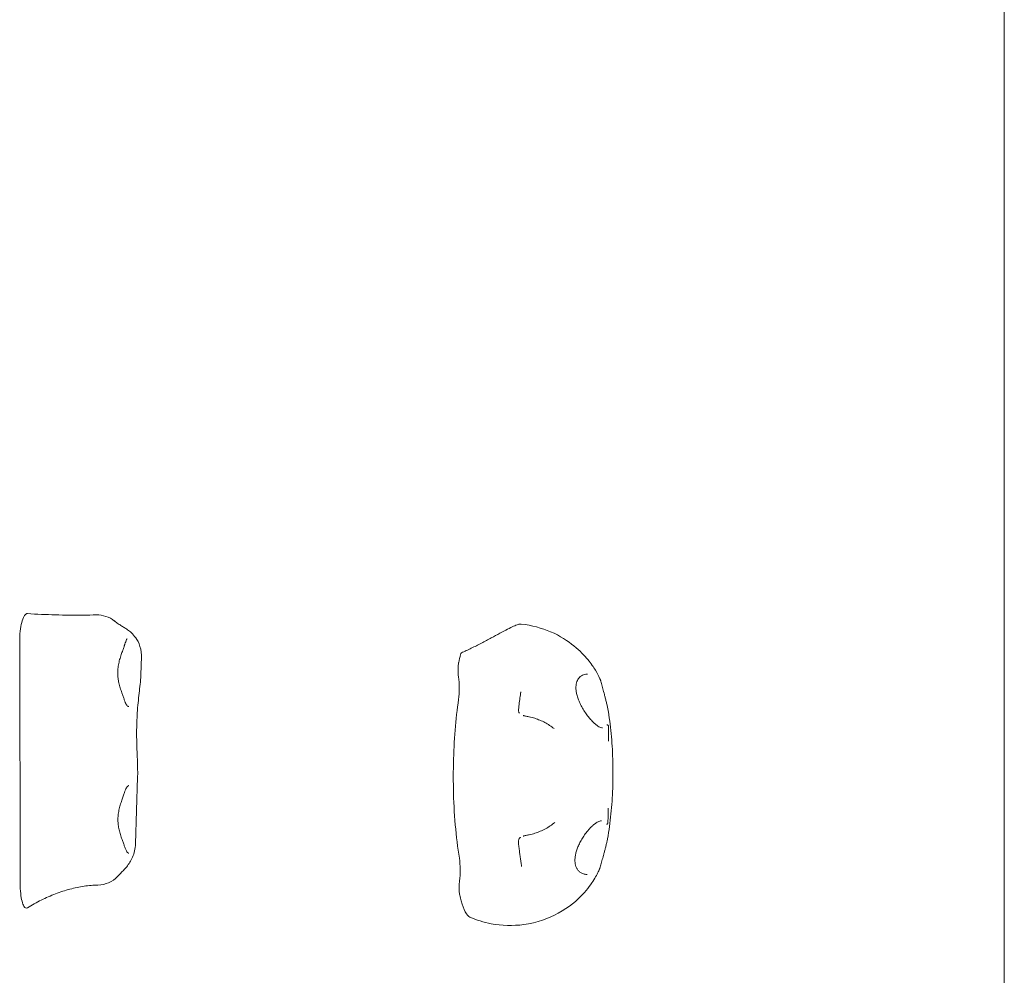
# Model space of a CAD drawing. Units: millimetres. Extents: x 2575 to 31199, y -1491 to 17804.
# Drawn here: x 23992 to 24341, y 7871 to 8209 of the extents above; entities that cross this region are included whole.
import ezdxf

# ---------------------------------------------------------------- set-up
doc = ezdxf.new("R2010")
doc.units = ezdxf.units.MM
doc.header["$LTSCALE"] = 80
doc.layers.add('Visible (ISO)', color=7, linetype='Continuous', lineweight=18)

msp = doc.modelspace()

# ---------------------------------------------------------------- linework, layer by layer
at = {"layer": 'Visible (ISO)'}
for p, q in [((24341.1, 7571.79), (24341.1, 8691.79)), ((23992.2, 7988.9), (23992.33, 7904.03)), ((24035.31, 7983.62), (24035.11, 7976.95)), ((24033.99, 7940.72), (24033.26, 7917.18))]:
    msp.add_line(p, q, dxfattribs=at)
for centre, start, end in [((24019.6, 7988.29), 51.5635, 91.5224), ((24019.71, 7912.53), 271.3001, 315.8372)]:
    msp.add_arc(centre, 10, start, end, dxfattribs=at)
for centre, major_axis, ratio, start_param, end_param in [((24160.09, 7941.07), (0, 62.45), 0.258819, 0.806752, 0.868378), ((24145.91, 7972.29), (0, 8), 0.258819, 4.194354, 5.248206), ((24190.8, 7965.71), (3.99, 11.34), 0.580999, 0.201763, 0.22884), ((24160.09, 7941.07), (0, 55.05), 0.258819, 1.052762, 1.485845), ((24160.09, 7941.07), (0, 55.05), 0.258819, 1.649437, 2.126953), ((24146.23, 7907.78), (0, 8), 0.258819, 4.214694, 5.268546), ((26350.21, -26291.9), (29.46, 35387.52), 0.25823, 0.260055, 0.26029), ((24190.49, 7917.68), (4.25, -11.12), 0.569379, 6.003543, 6.068866), ((24160.09, 7941.07), (0, 62.45), 0.258819, 2.311336, 2.355276), ((24152.35, 7911.2), (0, -20.17), 0.258819, 5.496868, 6.170801)]:
    msp.add_ellipse(centre, major_axis=major_axis, ratio=ratio, start_param=start_param, end_param=end_param, dxfattribs=at)
for points, knots in [([(23992.2, 7988.9), (23992.2, 7990.13), (23992.26, 7991.35), (23992.5, 7993.64), (23992.68, 7994.69), (23993.14, 7996.51), (23993.42, 7997.26), (23994, 7998.27), (23994.28, 7998.56), (23994.69, 7998.73), (23994.8, 7998.75), (23994.92, 7998.74)], [0, 0, 0, 0, 0.370211, 0.370211, 0.741688, 0.741688, 1.132787, 1.132787, 1.474375, 1.474375, 1.606377, 1.606377, 1.606377, 1.606377]), ([(24019.34, 7998.29), (24017.8, 7998.25), (24016.23, 7998.22), (24013.05, 7998.2), (24011.44, 7998.2), (24008.19, 7998.23), (24006.54, 7998.26), (24003.23, 7998.35), (24001.57, 7998.41), (23998.24, 7998.55), (23996.58, 7998.64), (23994.92, 7998.74)], [2.100199, 2.100199, 2.100199, 2.100199, 2.617934, 2.617934, 3.135669, 3.135669, 3.653404, 3.653404, 4.171139, 4.171139, 4.688874, 4.688874, 4.688874, 4.688874]), ([(24028.98, 7993.96), (24028.78, 7994.07), (24028.58, 7994.19), (24028.17, 7994.45), (24027.96, 7994.58), (24027.54, 7994.86), (24027.33, 7995), (24026.91, 7995.3), (24026.69, 7995.46), (24026.26, 7995.78), (24026.04, 7995.95), (24025.82, 7996.13)], [1.72466888, 1.72466888, 1.72466888, 1.72466888, 1.73551737, 1.73551737, 1.74636586, 1.74636586, 1.75721435, 1.75721435, 1.76806283, 1.76806283, 1.77891132, 1.77891132, 1.77891132, 1.77891132]), ([(24028.98, 7993.96), (24029.35, 7993.74), (24029.73, 7993.51), (24030.53, 7992.95), (24030.96, 7992.64), (24031.88, 7991.83), (24032.38, 7991.35), (24033.45, 7990.01), (24034.03, 7989.16), (24034.96, 7986.9), (24035.31, 7985.53), (24035.32, 7983.89), (24035.32, 7983.75), (24035.31, 7983.62)], [0, 0, 0, 0, 0.210883, 0.210883, 0.421766, 0.421766, 0.63265, 0.63265, 0.843533, 0.843533, 1.037275, 1.037275, 1.054416, 1.054416, 1.054416, 1.054416]), ([(24169.87, 7995.01), (24169.68, 7995.03), (24169.53, 7995.02), (24169.17, 7994.99), (24169, 7994.95), (24168.31, 7994.76), (24167.84, 7994.55), (24166.6, 7993.98), (24165.87, 7993.62), (24164.23, 7992.77), (24163.32, 7992.29), (24161.38, 7991.24), (24160.34, 7990.68), (24158.73, 7989.81), (24158.17, 7989.51), (24157.6, 7989.21)], [2.673394, 2.673394, 2.673394, 2.673394, 2.734584, 2.734584, 2.853236, 2.853236, 3.228337, 3.228337, 3.603437, 3.603437, 3.978538, 3.978538, 4.353638, 4.353638, 4.548896, 4.548896, 4.548896, 4.548896]), ([(24169.87, 7995.01), (24173.67, 7994.63), (24177.25, 7993.62), (24183.74, 7990.85), (24186.49, 7989.04), (24190.77, 7985.56), (24192.32, 7983.9), (24194.7, 7980.99), (24195.55, 7979.73), (24196.86, 7977.56), (24197.33, 7976.65), (24197.75, 7975.74), (24197.81, 7975.62), (24197.87, 7975.49)], [6.2877912, 6.2877912, 6.2877912, 6.2877912, 6.3717601, 6.3717601, 6.4686894, 6.4686894, 6.5674151, 6.5674151, 6.6661409, 6.6661409, 6.7648667, 6.7648667, 6.7814199, 6.7814199, 6.7814199, 6.7814199]), ([(24030.24, 7989.81), (24030.24, 7989.81), (24030.24, 7989.81), (24030.24, 7989.8), (24030.2, 7989.77), (24030.11, 7989.6), (24030.05, 7989.47), (24029.92, 7989.15), (24029.84, 7988.95), (24029.68, 7988.49), (24029.59, 7988.22), (24029.48, 7987.94)], [1.1678812, 1.1678812, 1.1678812, 1.1678812, 1.176515, 1.176515, 1.3270501, 1.3270501, 1.4775853, 1.4775853, 1.6281204, 1.6281204, 1.7786555, 1.7786555, 1.7786555, 1.7786555]), ([(24029.26, 7987.3), (24029.14, 7986.92), (24028.99, 7986.51), (24028.67, 7985.62), (24028.5, 7985.13), (24028.13, 7984.07), (24027.93, 7983.49), (24027.58, 7982.29), (24027.42, 7981.66), (24027.17, 7980.43), (24027.07, 7979.82), (24026.96, 7978.64), (24026.94, 7978.07), (24026.96, 7976.94), (24027, 7976.39), (24027.13, 7975.27), (24027.23, 7974.71), (24027.49, 7973.56), (24027.65, 7972.98), (24028, 7971.82), (24028.2, 7971.24), (24028.56, 7970.23), (24028.72, 7969.8), (24029.02, 7968.97), (24029.16, 7968.57), (24029.28, 7968.21)], [0, 0, 0, 0, 0.174301, 0.174301, 0.362803, 0.362803, 0.566518, 0.566518, 0.772701, 0.772701, 0.964417, 0.964417, 1.140878, 1.140878, 1.312885, 1.312885, 1.492132, 1.492132, 1.686519, 1.686519, 1.893326, 1.893326, 2.064297, 2.064297, 2.235268, 2.235268, 2.235268, 2.235268]), ([(24029.26, 7987.3), (24029.27, 7987.34), (24029.28, 7987.39), (24029.31, 7987.47), (24029.33, 7987.52), (24029.36, 7987.61), (24029.37, 7987.65), (24029.4, 7987.73), (24029.42, 7987.77), (24029.45, 7987.86), (24029.46, 7987.9), (24029.48, 7987.94)], [4.02949185, 4.02949185, 4.02949185, 4.02949185, 4.04726005, 4.04726005, 4.06502825, 4.06502825, 4.08279645, 4.08279645, 4.10056465, 4.10056465, 4.11833285, 4.11833285, 4.11833285, 4.11833285]), ([(24157.6, 7989.21), (24157.01, 7988.9), (24156.42, 7988.58), (24155.22, 7987.97), (24154.62, 7987.66), (24153.42, 7987.06), (24152.81, 7986.77), (24151.62, 7986.19), (24151.02, 7985.9), (24149.85, 7985.35), (24149.27, 7985.08), (24148.71, 7984.83)], [0, 0, 0, 0, 0.204866, 0.204866, 0.409731, 0.409731, 0.614597, 0.614597, 0.819463, 0.819463, 1.024328, 1.024328, 1.024328, 1.024328]), ([(24148.71, 7984.83), (24148.66, 7984.8), (24148.61, 7984.75), (24148.51, 7984.58), (24148.46, 7984.44), (24148.42, 7984.27)], [0.0953814, 0.0953814, 0.0953814, 0.0953814, 0.1519075, 0.1519075, 0.2229994, 0.2229994, 0.2229994, 0.2229994]), ([(24147.75, 7981.41), (24147.67, 7981.04), (24147.61, 7980.61), (24147.53, 7979.65), (24147.51, 7979.12), (24147.52, 7978.2), (24147.54, 7977.81), (24147.6, 7977.06), (24147.64, 7976.71), (24147.69, 7976.37)], [0, 0, 0, 0, 0.1465468, 0.1465468, 0.3035505, 0.3035505, 0.4217161, 0.4217161, 0.5384348, 0.5384348, 0.5384348, 0.5384348]), ([(24035.11, 7976.95), (24035.04, 7974.68), (24034.76, 7972.71), (24034.27, 7968.32), (24034.03, 7965.99), (24033.73, 7961.32), (24033.65, 7959.02), (24033.63, 7954.38), (24033.7, 7952.06), (24033.87, 7947.34), (24034, 7944.97), (24034.01, 7941.97), (24034.01, 7941.35), (24033.99, 7940.72)], [1.27329, 1.27329, 1.27329, 1.27329, 2.104709, 2.104709, 2.936129, 2.936129, 3.692742, 3.692742, 4.439805, 4.439805, 5.225317, 5.225317, 5.430389, 5.430389, 5.430389, 5.430389]), ([(24195.03, 7960.65), (24194.68, 7961.01), (24194.32, 7961.4), (24193.61, 7962.27), (24193.25, 7962.74), (24192.55, 7963.74), (24192.2, 7964.27), (24191.55, 7965.36), (24191.24, 7965.92), (24190.69, 7967.03), (24190.45, 7967.59), (24190.03, 7968.66), (24189.86, 7969.17), (24189.59, 7970.15), (24189.49, 7970.61), (24189.35, 7971.47), (24189.31, 7971.87), (24189.29, 7972.63), (24189.3, 7972.98), (24189.37, 7973.64), (24189.42, 7973.95), (24189.58, 7974.54), (24189.68, 7974.81), (24189.93, 7975.33), (24190.07, 7975.57), (24190.42, 7976.03), (24190.62, 7976.24), (24191.08, 7976.62), (24191.35, 7976.78), (24191.87, 7977.02), (24192.12, 7977.11), (24192.65, 7977.23), (24192.92, 7977.27), (24193.19, 7977.28)], [0, 0, 0, 0, 0.185298, 0.185298, 0.379531, 0.379531, 0.578091, 0.578091, 0.773972, 0.773972, 0.95959, 0.95959, 1.129704, 1.129704, 1.283327, 1.283327, 1.423178, 1.423178, 1.553779, 1.553779, 1.680347, 1.680347, 1.808366, 1.808366, 1.943585, 1.943585, 2.091767, 2.091767, 2.257021, 2.257021, 2.399253, 2.399253, 2.541486, 2.541486, 2.541486, 2.541486]), ([(24197.87, 7975.49), (24197.89, 7975.45), (24197.91, 7975.4), (24197.95, 7975.3), (24197.97, 7975.26), (24198, 7975.16), (24198.02, 7975.11), (24198.05, 7975.01), (24198.07, 7974.96), (24198.1, 7974.86), (24198.11, 7974.81), (24198.13, 7974.76)], [0.79847253, 0.79847253, 0.79847253, 0.79847253, 0.81735775, 0.81735775, 0.83624296, 0.83624296, 0.85512817, 0.85512817, 0.87401339, 0.87401339, 0.8928986, 0.8928986, 0.8928986, 0.8928986]), ([(24198.13, 7974.76), (24198.2, 7974.5), (24198.27, 7974.22), (24198.43, 7973.65), (24198.51, 7973.35), (24198.67, 7972.73), (24198.76, 7972.41), (24198.94, 7971.76), (24199.03, 7971.43), (24199.21, 7970.76), (24199.3, 7970.42), (24199.39, 7970.07)], [0, 0, 0, 0, 0.1082614, 0.1082614, 0.2165228, 0.2165228, 0.3247841, 0.3247841, 0.4330455, 0.4330455, 0.5413069, 0.5413069, 0.5413069, 0.5413069]), ([(24169.7, 7970.54), (24169.64, 7970.17), (24169.59, 7969.79), (24169.48, 7969.03), (24169.43, 7968.66), (24169.33, 7967.89), (24169.28, 7967.51), (24169.18, 7966.74), (24169.14, 7966.35), (24169.04, 7965.57), (24169, 7965.18), (24168.95, 7964.79)], [1.0741057, 1.0741057, 1.0741057, 1.0741057, 1.0956438, 1.0956438, 1.1171819, 1.1171819, 1.13872, 1.13872, 1.1602582, 1.1602582, 1.1817963, 1.1817963, 1.1817963, 1.1817963]), ([(24169.7, 7970.54), (24169.7, 7970.57), (24169.71, 7970.6), (24169.72, 7970.66), (24169.72, 7970.68), (24169.73, 7970.74), (24169.73, 7970.77), (24169.74, 7970.83), (24169.74, 7970.86), (24169.75, 7970.92), (24169.75, 7970.95), (24169.75, 7970.97)], [5.1530238, 5.1530238, 5.1530238, 5.1530238, 5.16734328, 5.16734328, 5.18166275, 5.18166275, 5.19598222, 5.19598222, 5.21030169, 5.21030169, 5.22462116, 5.22462116, 5.22462116, 5.22462116]), ([(24199.39, 7970.07), (24199.5, 7969.66), (24199.61, 7969.25), (24199.83, 7968.42), (24199.93, 7968), (24200.13, 7967.17), (24200.23, 7966.76), (24200.41, 7965.94), (24200.5, 7965.53), (24200.65, 7964.73), (24200.73, 7964.33), (24200.79, 7963.95)], [6.3625885, 6.3625885, 6.3625885, 6.3625885, 6.4905793, 6.4905793, 6.61857, 6.61857, 6.7465608, 6.7465608, 6.8745515, 6.8745515, 7.0025423, 7.0025423, 7.0025423, 7.0025423]), ([(24030.83, 7965.79), (24030.78, 7965.79), (24030.71, 7965.81), (24030.55, 7965.89), (24030.45, 7965.97), (24030.22, 7966.21), (24030.1, 7966.37), (24029.86, 7966.77), (24029.74, 7967.01), (24029.51, 7967.56), (24029.39, 7967.86), (24029.28, 7968.21)], [1.576323, 1.576323, 1.576323, 1.576323, 1.7117971, 1.7117971, 1.8472712, 1.8472712, 1.9827453, 1.9827453, 2.1182194, 2.1182194, 2.2536935, 2.2536935, 2.2536935, 2.2536935]), ([(24169.28, 7963.45), (24169.24, 7963.5), (24169.21, 7963.56), (24169.14, 7963.69), (24169.11, 7963.76), (24169.05, 7963.92), (24169.02, 7964.01), (24168.97, 7964.21), (24168.95, 7964.31), (24168.94, 7964.54), (24168.94, 7964.66), (24168.95, 7964.79)], [0, 0, 0, 0, 0.00043687, 0.00043687, 0.00087374, 0.00087374, 0.00131061, 0.00131061, 0.00174748, 0.00174748, 0.002184349, 0.002184349, 0.002184349, 0.002184349]), ([(24170.65, 7962.59), (24170.65, 7962.59), (24170.65, 7962.59), (24170.66, 7962.59), (24170.69, 7962.58), (24170.78, 7962.56), (24170.87, 7962.54), (24171.1, 7962.49), (24171.26, 7962.46), (24171.61, 7962.39), (24171.8, 7962.34), (24172.2, 7962.26), (24172.41, 7962.21), (24172.67, 7962.16), (24172.72, 7962.15), (24172.77, 7962.13)], [0.0506417, 0.0506417, 0.0506417, 0.0506417, 0.0596744, 0.0596744, 0.0935826, 0.0935826, 0.1505529, 0.1505529, 0.217646, 0.217646, 0.2837544, 0.2837544, 0.3463655, 0.3463655, 0.3628944, 0.3628944, 0.3628944, 0.3628944]), ([(24172.77, 7962.13), (24173.42, 7962), (24174.06, 7961.83), (24175.32, 7961.44), (24175.94, 7961.21), (24177.14, 7960.71), (24177.74, 7960.43), (24178.88, 7959.82), (24179.44, 7959.49), (24180.52, 7958.78), (24181.04, 7958.4), (24181.55, 7958)], [0, 0, 0, 0, 0.218188, 0.218188, 0.436375, 0.436375, 0.654563, 0.654563, 0.87275, 0.87275, 1.090938, 1.090938, 1.090938, 1.090938]), ([(24200.49, 7918.94), (24201.01, 7921.82), (24201.41, 7924.75), (24202.01, 7930.71), (24202.22, 7933.74), (24202.44, 7939.85), (24202.46, 7942.93), (24202.31, 7949.05), (24202.15, 7952.1), (24201.62, 7958.1), (24201.26, 7961.05), (24200.79, 7963.95)], [4.125341, 4.125341, 4.125341, 4.125341, 4.359261, 4.359261, 4.593181, 4.593181, 4.827101, 4.827101, 5.061021, 5.061021, 5.294941, 5.294941, 5.294941, 5.294941]), ([(24198.68, 7958.29), (24198.52, 7958.29), (24198.34, 7958.32), (24197.94, 7958.44), (24197.71, 7958.54), (24197.23, 7958.8), (24196.98, 7958.96), (24196.44, 7959.35), (24196.17, 7959.57), (24195.6, 7960.07), (24195.32, 7960.35), (24195.03, 7960.65)], [5.8689718, 5.8689718, 5.8689718, 5.8689718, 6.0219908, 6.0219908, 6.1750097, 6.1750097, 6.3280287, 6.3280287, 6.4810476, 6.4810476, 6.6340666, 6.6340666, 6.6340666, 6.6340666]), ([(24200.27, 7959.33), (24200.27, 7959.33), (24200.27, 7959.33), (24200.33, 7959.33), (24200.39, 7959.32), (24200.51, 7959.29), (24200.56, 7959.26), (24200.66, 7959.18), (24200.71, 7959.14), (24200.78, 7959.04), (24200.8, 7958.98), (24200.81, 7958.92)], [-0.00031842, -0.00031842, -0.00031842, -0.00031842, 0, 0, 0.01804393, 0.01804393, 0.03607791, 0.03607791, 0.05560006, 0.05560006, 0.07510118, 0.07510118, 0.07510118, 0.07510118]), ([(24200.81, 7958.92), (24200.81, 7958.92), (24200.81, 7958.92), (24200.81, 7958.91), (24200.81, 7958.91), (24200.81, 7958.9), (24200.81, 7958.89), (24200.81, 7958.89)], [0.67887109, 0.67887109, 0.67887109, 0.67887109, 0.68133721, 0.68133721, 0.6877505, 0.6877505, 0.69456411, 0.69456411, 0.69456411, 0.69456411]), ([(24200.88, 7953.55), (24200.88, 7953.57), (24200.88, 7953.58), (24200.88, 7954.71), (24200.88, 7955.81), (24200.85, 7957.57), (24200.84, 7958.23), (24200.81, 7958.89)], [-0.0050481, -0.0050481, -0.0050481, -0.0050481, 0, 0, 0.3314565, 0.3314565, 0.5266434, 0.5266434, 0.5266434, 0.5266434]), ([(24145.89, 7945.74), (24145.87, 7944.82), (24145.86, 7943.84), (24145.86, 7942.62), (24145.86, 7942.3), (24145.86, 7941.81), (24145.85, 7941.64), (24145.85, 7941.32), (24145.85, 7941.17), (24145.85, 7940.86), (24145.85, 7940.68), (24145.85, 7940.2), (24145.86, 7939.88), (24145.86, 7938.92), (24145.86, 7938.24), (24145.88, 7937.31), (24145.88, 7937.02), (24145.89, 7936.74)], [0, 0, 0, 0, 0.2769137, 0.2769137, 0.3745877, 0.3745877, 0.4279974, 0.4279974, 0.4727759, 0.4727759, 0.5258003, 0.5258003, 0.6217059, 0.6217059, 0.8215841, 0.8215841, 0.9071887, 0.9071887, 0.9071887, 0.9071887]), ([(24029.33, 7935.3), (24029.44, 7935.65), (24029.56, 7935.97), (24029.8, 7936.53), (24029.92, 7936.78), (24030.16, 7937.19), (24030.28, 7937.36), (24030.51, 7937.61), (24030.62, 7937.69), (24030.79, 7937.78), (24030.85, 7937.79), (24030.91, 7937.79)], [4.0294918, 4.0294918, 4.0294918, 4.0294918, 4.1671766, 4.1671766, 4.3048614, 4.3048614, 4.4425461, 4.4425461, 4.5802309, 4.5802309, 4.7179157, 4.7179157, 4.7179157, 4.7179157]), ([(24029.33, 7935.3), (24029.21, 7934.92), (24029.07, 7934.51), (24028.75, 7933.62), (24028.57, 7933.13), (24028.2, 7932.07), (24028.01, 7931.49), (24027.65, 7930.29), (24027.49, 7929.66), (24027.24, 7928.43), (24027.15, 7927.82), (24027.04, 7926.64), (24027.01, 7926.07), (24027.03, 7924.95), (24027.07, 7924.39), (24027.21, 7923.27), (24027.31, 7922.71), (24027.56, 7921.56), (24027.72, 7920.98), (24028.08, 7919.82), (24028.27, 7919.24), (24028.63, 7918.23), (24028.8, 7917.8), (24029.1, 7916.97), (24029.24, 7916.57), (24029.36, 7916.21)], [0, 0, 0, 0, 0.174301, 0.174301, 0.362803, 0.362803, 0.566519, 0.566519, 0.772701, 0.772701, 0.964418, 0.964418, 1.140878, 1.140878, 1.312885, 1.312885, 1.492132, 1.492132, 1.686519, 1.686519, 1.893326, 1.893326, 2.064297, 2.064297, 2.235269, 2.235269, 2.235269, 2.235269]), ([(24200.62, 7924.5), (24200.65, 7925.16), (24200.68, 7925.81), (24200.72, 7927.57), (24200.74, 7928.68), (24200.74, 7929.8), (24200.74, 7929.82), (24200.74, 7929.83)], [1.6241743, 1.6241743, 1.6241743, 1.6241743, 1.8419537, 1.8419537, 2.2117757, 2.2117757, 2.2174081, 2.2174081, 2.2174081, 2.2174081]), ([(24181.84, 7924.72), (24181.33, 7924.3), (24180.79, 7923.89), (24179.67, 7923.14), (24179.1, 7922.79), (24177.91, 7922.14), (24177.29, 7921.84), (24176.04, 7921.31), (24175.39, 7921.08), (24174.08, 7920.67), (24173.42, 7920.49), (24172.74, 7920.35)], [5.305672, 5.305672, 5.305672, 5.305672, 5.533199, 5.533199, 5.760727, 5.760727, 5.988254, 5.988254, 6.215781, 6.215781, 6.443309, 6.443309, 6.443309, 6.443309]), ([(24194.81, 7923.2), (24195.09, 7923.47), (24195.36, 7923.72), (24195.9, 7924.16), (24196.16, 7924.36), (24196.67, 7924.7), (24196.91, 7924.85), (24197.37, 7925.08), (24197.59, 7925.16), (24197.98, 7925.27), (24198.16, 7925.3), (24198.32, 7925.3)], [13.2681318, 13.2681318, 13.2681318, 13.2681318, 13.412463, 13.412463, 13.5567943, 13.5567943, 13.7011255, 13.7011255, 13.8454568, 13.8454568, 13.9897881, 13.9897881, 13.9897881, 13.9897881]), ([(24200.62, 7924.46), (24200.61, 7924.41), (24200.58, 7924.35), (24200.51, 7924.25), (24200.47, 7924.21), (24200.37, 7924.13), (24200.31, 7924.11), (24200.2, 7924.07), (24200.14, 7924.06), (24200.08, 7924.06), (24200.08, 7924.06), (24200.08, 7924.06)], [0, 0, 0, 0, 0.0194997, 0.0194997, 0.03902043, 0.03902043, 0.05705309, 0.05705309, 0.07509571, 0.07509571, 0.07541411, 0.07541411, 0.07541411, 0.07541411]), ([(24200.62, 7924.5), (24200.62, 7924.49), (24200.62, 7924.48), (24200.62, 7924.47), (24200.62, 7924.46), (24200.62, 7924.46)], [0, 0, 0, 0, 0.002799233, 0.002799233, 0.003445179, 0.003445179, 0.003445179, 0.003445179]), ([(24172.74, 7920.35), (24172.54, 7920.31), (24172.34, 7920.27), (24171.95, 7920.18), (24171.76, 7920.14), (24171.39, 7920.06), (24171.22, 7920.02), (24170.93, 7919.96), (24170.8, 7919.93), (24170.66, 7919.9), (24170.62, 7919.89), (24170.57, 7919.88), (24170.55, 7919.88), (24170.55, 7919.88), (24170.55, 7919.88), (24170.55, 7919.88)], [0, 0, 0, 0, 0.0601013, 0.0601013, 0.1221751, 0.1221751, 0.1877787, 0.1877787, 0.2568625, 0.2568625, 0.290828, 0.290828, 0.3201227, 0.3201227, 0.325006, 0.325006, 0.325006, 0.325006]), ([(24192.83, 7906.32), (24192.43, 7906.36), (24192.05, 7906.45), (24191.35, 7906.73), (24191.03, 7906.91), (24190.47, 7907.33), (24190.23, 7907.57), (24189.81, 7908.09), (24189.64, 7908.37), (24189.37, 7908.95), (24189.26, 7909.25), (24189.09, 7909.87), (24189.03, 7910.19), (24188.96, 7910.86), (24188.95, 7911.21), (24188.97, 7911.94), (24189, 7912.32), (24189.12, 7913.11), (24189.21, 7913.53), (24189.43, 7914.4), (24189.57, 7914.86), (24189.91, 7915.81), (24190.12, 7916.3), (24190.58, 7917.32), (24190.85, 7917.84), (24191.44, 7918.89), (24191.76, 7919.41), (24192.45, 7920.43), (24192.81, 7920.92), (24193.45, 7921.72), (24193.72, 7922.05), (24194.26, 7922.65), (24194.54, 7922.94), (24194.81, 7923.2)], [0, 0, 0, 0, 0.202535, 0.202535, 0.391648, 0.391648, 0.56159, 0.56159, 0.712013, 0.712013, 0.847958, 0.847958, 0.976151, 0.976151, 1.102698, 1.102698, 1.232811, 1.232811, 1.37096, 1.37096, 1.520961, 1.520961, 1.685462, 1.685462, 1.864903, 1.864903, 2.056578, 2.056578, 2.254605, 2.254605, 2.398046, 2.398046, 2.541486, 2.541486, 2.541486, 2.541486]), ([(24033.26, 7917.18), (24033.23, 7916.3), (24033.11, 7915.45), (24032.74, 7913.86), (24032.49, 7913.13), (24031.91, 7911.77), (24031.58, 7911.15), (24030.88, 7910.02), (24030.51, 7909.5), (24029.75, 7908.55), (24029.36, 7908.11), (24028.97, 7907.7)], [1.242516, 1.242516, 1.242516, 1.242516, 1.468591, 1.468591, 1.694666, 1.694666, 1.920741, 1.920741, 2.146816, 2.146816, 2.372891, 2.372891, 2.372891, 2.372891]), ([(24168.92, 7917.69), (24168.89, 7917.9), (24168.91, 7918.11), (24168.98, 7918.5), (24169.05, 7918.67), (24169.19, 7918.96), (24169.27, 7919.07), (24169.41, 7919.25), (24169.47, 7919.31), (24169.58, 7919.41), (24169.63, 7919.45), (24169.68, 7919.5), (24169.7, 7919.51), (24169.71, 7919.52)], [0.360867789, 0.360867789, 0.360867789, 0.360867789, 0.361176034, 0.361176034, 0.361537745, 0.361537745, 0.361943071, 0.361943071, 0.362348396, 0.362348396, 0.362753722, 0.362753722, 0.362894417, 0.362894417, 0.362894417, 0.362894417]), ([(24168.92, 7917.69), (24168.98, 7917.14), (24169.04, 7916.58), (24169.17, 7915.48), (24169.24, 7914.94), (24169.38, 7913.86), (24169.45, 7913.32), (24169.6, 7912.25), (24169.68, 7911.72), (24169.84, 7910.67), (24169.92, 7910.15), (24170, 7909.63)], [1.9961836, 1.9961836, 1.9961836, 1.9961836, 2.0266062, 2.0266062, 2.0570288, 2.0570288, 2.0874515, 2.0874515, 2.1178741, 2.1178741, 2.1482968, 2.1482968, 2.1482968, 2.1482968]), ([(24200.49, 7918.94), (24200.42, 7918.56), (24200.35, 7918.18), (24200.18, 7917.41), (24200.1, 7917.02), (24199.91, 7916.23), (24199.81, 7915.84), (24199.61, 7915.05), (24199.51, 7914.65), (24199.3, 7913.87), (24199.19, 7913.48), (24199.08, 7913.1)], [5.7551117, 5.7551117, 5.7551117, 5.7551117, 5.876607, 5.876607, 5.9981024, 5.9981024, 6.1195978, 6.1195978, 6.2410932, 6.2410932, 6.3625886, 6.3625886, 6.3625886, 6.3625886]), ([(24030.42, 7914.08), (24030.35, 7914.15), (24030.28, 7914.23), (24030.14, 7914.43), (24030.07, 7914.55), (24029.92, 7914.81), (24029.85, 7914.95), (24029.7, 7915.27), (24029.63, 7915.44), (24029.49, 7915.8), (24029.42, 7916), (24029.36, 7916.21)], [1.8423128, 1.8423128, 1.8423128, 1.8423128, 1.9245889, 1.9245889, 2.006865, 2.006865, 2.0891412, 2.0891412, 2.1714173, 2.1714173, 2.2536935, 2.2536935, 2.2536935, 2.2536935]), ([(24030.42, 7914.08), (24030.47, 7914.03), (24030.51, 7913.99), (24030.59, 7913.91), (24030.63, 7913.89), (24030.69, 7913.84), (24030.72, 7913.83), (24030.76, 7913.81), (24030.78, 7913.8), (24030.81, 7913.79), (24030.82, 7913.79), (24030.83, 7913.79)], [0, 0, 0, 0, 0.0665231, 0.0665231, 0.1330461, 0.1330461, 0.1995692, 0.1995692, 0.2660922, 0.2660922, 0.3326153, 0.3326153, 0.3326153, 0.3326153]), ([(24199.08, 7913.1), (24198.98, 7912.75), (24198.89, 7912.41), (24198.7, 7911.75), (24198.6, 7911.42), (24198.42, 7910.79), (24198.33, 7910.48), (24198.15, 7909.88), (24198.07, 7909.59), (24197.91, 7909.03), (24197.83, 7908.77), (24197.76, 7908.51)], [0, 0, 0, 0, 0.1082614, 0.1082614, 0.2165227, 0.2165227, 0.3247841, 0.3247841, 0.4330455, 0.4330455, 0.5413069, 0.5413069, 0.5413069, 0.5413069]), ([(24170.07, 7909.15), (24170.06, 7909.19), (24170.06, 7909.22), (24170.05, 7909.28), (24170.05, 7909.31), (24170.04, 7909.38), (24170.04, 7909.41), (24170.03, 7909.47), (24170.02, 7909.5), (24170.01, 7909.57), (24170.01, 7909.6), (24170, 7909.63)], [8.44232906, 8.44232906, 8.44232906, 8.44232906, 8.45876555, 8.45876555, 8.47520204, 8.47520204, 8.49163853, 8.49163853, 8.50807502, 8.50807502, 8.52451151, 8.52451151, 8.52451151, 8.52451151]), ([(24197.54, 7907.92), (24197.12, 7906.98), (24196.55, 7905.84), (24194.76, 7902.96), (24193.55, 7901.22), (24189.69, 7897.13), (24187, 7894.73), (24179.75, 7890.76), (24175.51, 7889.17), (24167.02, 7888.01), (24162.99, 7888.13), (24156.56, 7889.35), (24154, 7890.18), (24151.76, 7891.16)], [2.599374, 2.599374, 2.599374, 2.599374, 2.7260258, 2.7260258, 2.8526776, 2.8526776, 2.9793294, 2.9793294, 3.0849016, 3.0849016, 3.1695318, 3.1695318, 3.232633, 3.232633, 3.232633, 3.232633]), ([(24197.76, 7908.51), (24197.75, 7908.47), (24197.74, 7908.43), (24197.71, 7908.35), (24197.7, 7908.31), (24197.67, 7908.23), (24197.65, 7908.19), (24197.62, 7908.11), (24197.61, 7908.07), (24197.58, 7908), (24197.56, 7907.96), (24197.54, 7907.92)], [0, 0, 0, 0, 0.01568022, 0.01568022, 0.03136044, 0.03136044, 0.04704066, 0.04704066, 0.06272088, 0.06272088, 0.0784011, 0.0784011, 0.0784011, 0.0784011]), ([(23994.95, 7894.48), (23994.73, 7894.34), (23994.51, 7894.31), (23994.01, 7894.53), (23993.74, 7894.85), (23993.26, 7895.88), (23993.06, 7896.55), (23992.7, 7898.25), (23992.57, 7899.29), (23992.37, 7901.56), (23992.33, 7902.8), (23992.33, 7904.03)], [0.134235, 0.134235, 0.134235, 0.134235, 0.392785, 0.392785, 0.718826, 0.718826, 1.029575, 1.029575, 1.377523, 1.377523, 1.747064, 1.747064, 1.747064, 1.747064]), ([(23994.95, 7894.48), (23996.55, 7895.46), (23998.18, 7896.37), (24001.5, 7898.02), (24003.18, 7898.76), (24006.58, 7900.06), (24008.29, 7900.62), (24011.69, 7901.52), (24013.38, 7901.87), (24016.71, 7902.36), (24018.35, 7902.49), (24019.94, 7902.53)], [1.685306, 1.685306, 1.685306, 1.685306, 2.333553, 2.333553, 2.9818, 2.9818, 3.630047, 3.630047, 4.278294, 4.278294, 4.92654, 4.92654, 4.92654, 4.92654]), ([(24148.05, 7903.96), (24147.97, 7903.4), (24147.92, 7902.77), (24147.89, 7901.56), (24147.9, 7900.99), (24147.96, 7900.16), (24147.99, 7899.89), (24148.07, 7899.38), (24148.11, 7899.15), (24148.16, 7898.94)], [0, 0, 0, 0, 0.193662, 0.193662, 0.3657319, 0.3657319, 0.4534317, 0.4534317, 0.5405075, 0.5405075, 0.5405075, 0.5405075])]:
    msp.add_open_spline(points, degree=3, knots=knots, dxfattribs=at)

doc.saveas('drawing.dxf')
